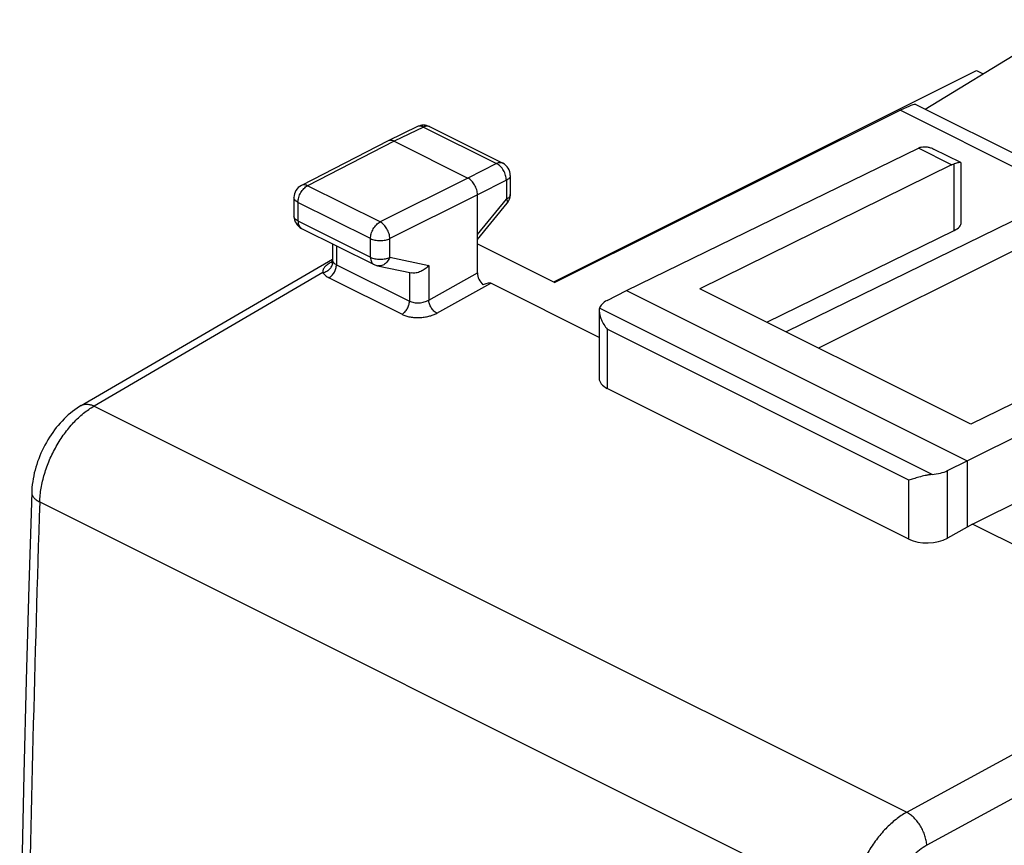
# Model space of a CAD drawing. Units: millimetres. Extents: x -26.6 to 26.2, y -29.8 to 30.5.
# Drawn here: x -23.2 to -5.2, y 7.9 to 23 of the extents above; entities that cross this region are included whole.
import ezdxf

# ---------------------------------------------------------------- set-up
doc = ezdxf.new("R2010")
doc.units = ezdxf.units.MM
doc.header["$LTSCALE"] = 16.335
doc.layers.get('0').update_dxf_attribs({"linetype": 'CONTINUOUS'})
for name, color, linetype in [('ASSI', 7, 'CONTINUOUS'), ('DRAFT', 7, 'CONTINUOUS'), ('GUSCI_ESTERNI', 7, 'CONTINUOUS'), ('RACCORDO', 7, 'CONTINUOUS')]:
    doc.layers.add(name, color=color, linetype=linetype)

msp = doc.modelspace()

# ---------------------------------------------------------------- linework, layer by layer
at = {"color": 7, "linetype": 'CONTINUOUS'}
msp.add_line((-4.736, 18.943), (-8.633, 16.994), dxfattribs=at)
at = {"layer": 'ASSI', "color": 7, "linetype": 'CONTINUOUS'}
for p, q in [((-12.144, 18.047), (-6.808, 20.647)), ((-6.035, 20.384), (-6.531, 20.633)), ((-6.202, 20.344), (-10.8, 18.078)), ((-1.252, 17.869), (-5.851, 15.603)), ((-5.921, 14.936), (-0.647, 17.566))]:
    msp.add_line(p, q, dxfattribs=at)
at = {"layer": 'ASSI', "color": 250, "linetype": 'CONTINUOUS'}
for p, q in [((-6.202, 20.344), (-6.808, 20.647)), ((-6.153, 19.144), (-6.153, 20.364))]:
    msp.add_line(p, q, dxfattribs=at)
at = {"layer": 'ASSI', "color": 7, "linetype": 'CONTINUOUS'}
msp.add_ellipse((-6.81, 20.213), major_axis=(0.226, 0.446), ratio=0.615927, start_param=0.538009, end_param=0.681788, dxfattribs=at)
for points, knots in [([(-6.757, 20.667), (-6.74, 20.672), (-6.703, 20.678), (-6.646, 20.674), (-6.588, 20.659), (-6.551, 20.642), (-6.532, 20.633)], [0, 0, 0, 0, 0.228369, 0.471646, 0.729598, 1, 1, 1, 1]), ([(-6.202, 20.344), (-6.198, 20.346), (-6.182, 20.354), (-6.166, 20.36), (-6.153, 20.364)], [0, 0, 0, 0, 0.256654, 1, 1, 1, 1]), ([(-6.041, 20.386), (-6.046, 20.387), (-6.06, 20.387), (-6.084, 20.384), (-6.116, 20.376), (-6.14, 20.368), (-6.153, 20.364)], [0, 0, 0, 0, 0.14262, 0.35304, 0.638642, 1, 1, 1, 1]), ([(-6.035, 20.384), (-6.035, 20.385), (-6.037, 20.385), (-6.039, 20.386), (-6.041, 20.386)], [0, 0, 0, 0, 0.227945, 1, 1, 1, 1]), ([(-6.028, 20.374), (-6.028, 20.376), (-6.029, 20.38), (-6.033, 20.383), (-6.035, 20.384)], [0, 0, 0, 0, 0.48811, 1, 1, 1, 1])]:
    msp.add_open_spline(points, degree=3, knots=knots, dxfattribs=at)
at = {"layer": 'DRAFT', "color": 7, "linetype": 'CONTINUOUS'}
for p, q in [((-9.58, 17.468), (-6.153, 19.144)), ((-12.144, 18.047), (-5.921, 14.936)), ((-5.851, 15.603), (-10.8, 18.078)), ((-5.821, 13.781), (-0.596, 16.368)), ((-5.921, 14.936), (-5.921, 13.724)), ((-5.821, 13.781), (-5.921, 13.724))]:
    msp.add_line(p, q, dxfattribs=at)
msp.add_ellipse((-6.456, 19.296), major_axis=(0.428, -0.003), ratio=0.494637, start_param=-0.781899, end_param=0.003433, dxfattribs=at)
at = {"layer": 'GUSCI_ESTERNI', "color": 7, "linetype": 'CONTINUOUS'}
for p, q in [((-6.685, 21.36), (-4.013, 22.997)), ((-13.47, 18.205), (-5.745, 22.068)), ((-5.745, 22.068), (-5.626, 22.009))]:
    msp.add_line(p, q, dxfattribs=at)
at = {"layer": 'RACCORDO', "color": 7, "linetype": 'CONTINUOUS'}
for p, q in [((-6.856, 21.446), (-3.636, 19.836)), ((-7.137, 21.341), (-13.452, 18.196)), ((-15.963, 21.043), (-16.497, 20.782)), ((-15.741, 21.042), (-14.404, 20.373)), ((-16.499, 20.782), (-18.082, 19.969)), ((-16.497, 20.782), (-16.499, 20.782)), ((-16.386, 20.775), (-15.043, 20.103)), ((-6.028, 19.293), (-6.028, 20.373)), ((-14.266, 20.15), (-14.266, 19.802)), ((-14.866, 18.37), (-14.866, 19.798)), ((-4.077, 19.811), (-9.226, 17.291)), ((-18.218, 19.747), (-18.218, 19.407)), ((-14.866, 18.982), (-14.323, 19.643)), ((-18.08, 19.183), (-16.755, 18.521)), ((-17.515, 18.901), (-17.515, 18.607)), ((-14.866, 18.903), (-13.452, 18.196)), ((-22.104, 15.946), (-17.515, 18.621)), ((-16.694, 18.5), (-16.07, 18.369)), ((-12.642, 17.191), (-14.623, 18.182)), ((-12.497, 17.866), (-12.144, 18.047)), ((-12.642, 17.682), (-12.642, 16.442)), ((-6.984, 13.503), (-12.495, 16.258)), ((-6.279, 14.757), (-5.921, 14.936)), ((-5.921, 13.724), (-6.279, 13.524)), ((-4.767, 13.254), (-5.821, 13.781))]:
    msp.add_line(p, q, dxfattribs=at)
at = {"layer": 'RACCORDO', "color": 250, "linetype": 'CONTINUOUS'}
for p, q in [((-7.137, 21.341), (-4.077, 19.811)), ((-15.852, 21.035), (-16.386, 20.775)), ((-15.852, 21.035), (-14.515, 20.367)), ((-16.386, 20.775), (-17.969, 19.963)), ((-14.515, 20.367), (-15.043, 20.103)), ((-15.043, 20.103), (-16.644, 19.3)), ((-14.338, 20.062), (-14.866, 19.798)), ((-14.338, 20.062), (-14.338, 19.714)), ((-16.644, 19.3), (-17.969, 19.963)), ((-14.866, 19.798), (-16.467, 18.996)), ((-18.145, 19.659), (-18.145, 19.319)), ((-16.82, 18.996), (-18.145, 19.659)), ((-14.866, 19.071), (-14.338, 19.714)), ((-18.145, 19.319), (-16.82, 18.656)), ((-16.82, 18.656), (-16.82, 18.996)), ((-16.467, 18.656), (-16.467, 18.996)), ((-17.442, 18.864), (-17.442, 18.52)), ((-17.52, 18.576), (-17.531, 18.57)), ((-16.467, 18.656), (-15.756, 18.507)), ((-17.688, 18.376), (-21.871, 15.937)), ((-17.442, 18.52), (-16.109, 17.853)), ((-16.109, 18.378), (-16.109, 17.853)), ((-15.756, 18.507), (-15.756, 17.873)), ((-15.756, 17.873), (-14.866, 18.37)), ((-17.576, 18.28), (-16.243, 17.613)), ((-15.608, 17.632), (-14.623, 18.182)), ((-6.561, 14.686), (-12.637, 17.723)), ((-12.495, 17.339), (-12.495, 16.258)), ((-6.984, 14.583), (-12.495, 17.339)), ((-21.871, 15.937), (-7.023, 8.513)), ((-6.279, 13.524), (-6.279, 14.757)), ((-6.984, 13.503), (-6.984, 14.583)), ((-22.863, 14.185), (-8.039, 6.773)), ((-7.023, 8.513), (-2.691, 10.877)), ((-1.056, 10.967), (-6.657, 7.91))]:
    msp.add_line(p, q, dxfattribs=at)
at = {"layer": 'RACCORDO', "color": 7, "linetype": 'CONTINUOUS'}
for points in [[(-17.531, 18.55), (-17.533, 18.548), (-17.534, 18.546), (-17.534, 18.545), (-17.535, 18.545)], [(-17.515, 18.607), (-17.515, 18.603), (-17.516, 18.597), (-17.516, 18.59), (-17.518, 18.584), (-17.519, 18.578), (-17.521, 18.573), (-17.522, 18.568), (-17.524, 18.563), (-17.526, 18.559), (-17.528, 18.555), (-17.53, 18.552), (-17.531, 18.55)], [(-22.104, 15.946), (-22.136, 15.927), (-22.179, 15.899), (-22.221, 15.87), (-22.262, 15.839), (-22.302, 15.806), (-22.342, 15.773), (-22.381, 15.737), (-22.418, 15.701), (-22.455, 15.663), (-22.491, 15.624), (-22.526, 15.584), (-22.56, 15.542), (-22.593, 15.5), (-22.625, 15.456), (-22.656, 15.411), (-22.686, 15.366), (-22.715, 15.319), (-22.742, 15.272), (-22.769, 15.224), (-22.794, 15.175), (-22.818, 15.126), (-22.841, 15.076), (-22.862, 15.025), (-22.882, 14.974), (-22.901, 14.923), (-22.918, 14.871), (-22.934, 14.819), (-22.949, 14.767), (-22.962, 14.714), (-22.974, 14.661), (-22.984, 14.609), (-22.992, 14.556), (-22.999, 14.503), (-23.005, 14.45), (-23.008, 14.397), (-23.01, 14.36)], [(-23.01, 14.36), (-23.063, 12.649), (-23.111, 10.928), (-23.154, 9.209), (-23.191, 7.493), (-23.223, 5.779), (-23.229, 5.369)]]:
    msp.add_lwpolyline(points, dxfattribs=at)
for centre, radius, start, end in [((-15.853, 20.818), 0.25, 63.4352, 115.9738), ((-14.516, 20.15), 0.25, 0.0018, 63.4346), ((-17.968, 19.747), 0.25, 117.159, 179.9983), ((-14.516, 19.802), 0.25, 320.5925, 359.9991), ((-17.968, 19.407), 0.25, 179.9974, 243.4448), ((-16.643, 18.746), 0.251, 243.4632, 258.175), ((-12.416, 17.682), 0.226, 180.034, 180.2049)]:
    msp.add_arc(centre, radius, start, end, dxfattribs=at)
at = {"layer": 'RACCORDO', "color": 250, "linetype": 'CONTINUOUS'}
for centre, radius, start, end in [((-14.338, 19.656), 0.0201, 320.5893, 322.4422), ((-17.024, 17.693), 1.012, 120.0094, 120.9134), ((-17.523, 18.662), 0.0929, 265.4217, 271.0178), ((536.483, -4), 559.642, 178.13791, 179.02338)]:
    msp.add_arc(centre, radius, start, end, dxfattribs=at)
at = {"layer": 'RACCORDO', "color": 7, "linetype": 'CONTINUOUS'}
for centre, major_axis, ratio, start_param, end_param in [((-7.851, 20.825), (0.999, 0.617), 0.08152, 0.050801, 0.726332), ((-14.725, 18.299), (-0.089, 0.179), 0.612388, 0.887756, 2.161955), ((-16.953, 17.055), (2.334, 1.123), 0.048321, 0.037369, 0.333662), ((-12.142, 17.69), (0.5, 0.002), 0.503554, 2.359609, 3.000204), ((-12.142, 16.458), (0.5, 0.022), 0.53133, 3.11782, 3.903222), ((-6.63, 14.935), (0.5, 0.002), 0.503554, -1.434215, -0.793619), ((-6.63, 13.702), (0.5, 0.022), 0.53133, -2.379963, -0.814985)]:
    msp.add_ellipse(centre, major_axis=major_axis, ratio=ratio, start_param=start_param, end_param=end_param, dxfattribs=at)
at = {"layer": 'RACCORDO', "color": 250, "linetype": 'CONTINUOUS'}
for points, knots in [([(-15.852, 21.035), (-15.862, 21.04), (-15.881, 21.048), (-15.91, 21.054), (-15.938, 21.052), (-15.955, 21.047), (-15.963, 21.043)], [0, 0, 0, 0, 0.278949, 0.534952, 0.772636, 1, 1, 1, 1]), ([(-15.741, 21.042), (-15.749, 21.046), (-15.766, 21.052), (-15.794, 21.053), (-15.823, 21.048), (-15.842, 21.04), (-15.852, 21.035)], [0, 0, 0, 0, 0.227403, 0.465108, 0.721101, 1, 1, 1, 1]), ([(-14.404, 20.373), (-14.412, 20.377), (-14.429, 20.383), (-14.457, 20.384), (-14.486, 20.379), (-14.505, 20.371), (-14.515, 20.367)], [0, 0, 0, 0, 0.227403, 0.465108, 0.721101, 1, 1, 1, 1]), ([(-14.338, 20.062), (-14.338, 20.092), (-14.348, 20.155), (-14.386, 20.242), (-14.441, 20.317), (-14.489, 20.354), (-14.515, 20.367)], [0, 0, 0, 0, 0.246889, 0.511686, 0.770078, 1, 1, 1, 1]), ([(-14.266, 20.15), (-14.266, 20.141), (-14.269, 20.124), (-14.284, 20.1), (-14.308, 20.079), (-14.327, 20.067), (-14.338, 20.062)], [0, 0, 0, 0, 0.206963, 0.435065, 0.697806, 1, 1, 1, 1]), ([(-17.969, 19.963), (-17.979, 19.968), (-17.999, 19.976), (-18.029, 19.981), (-18.057, 19.979), (-18.074, 19.973), (-18.082, 19.969)], [0, 0, 0, 0, 0.279517, 0.535696, 0.773145, 1, 1, 1, 1]), ([(-18.145, 19.659), (-18.145, 19.689), (-18.135, 19.751), (-18.097, 19.838), (-18.042, 19.913), (-17.994, 19.95), (-17.969, 19.963)], [0, 0, 0, 0, 0.2466, 0.511409, 0.769976, 1, 1, 1, 1]), ([(-14.266, 19.802), (-14.266, 19.794), (-14.269, 19.776), (-14.284, 19.753), (-14.308, 19.731), (-14.327, 19.72), (-14.338, 19.714)], [0, 0, 0, 0, 0.206963, 0.435066, 0.697807, 1, 1, 1, 1]), ([(-18.145, 19.659), (-18.156, 19.664), (-18.175, 19.676), (-18.199, 19.697), (-18.215, 19.721), (-18.218, 19.739), (-18.218, 19.747)], [0, 0, 0, 0, 0.302582, 0.565483, 0.793432, 1, 1, 1, 1]), ([(-14.338, 19.714), (-14.333, 19.707), (-14.326, 19.693), (-14.319, 19.676), (-14.317, 19.664), (-14.317, 19.656), (-14.319, 19.649), (-14.321, 19.646), (-14.322, 19.644)], [0, 0, 0, 0, 0.343571, 0.61942, 0.732897, 0.831871, 0.91934, 1, 1, 1, 1]), ([(-18.145, 19.319), (-18.156, 19.324), (-18.175, 19.336), (-18.199, 19.357), (-18.215, 19.381), (-18.218, 19.399), (-18.218, 19.407)], [0, 0, 0, 0, 0.302582, 0.565483, 0.793432, 1, 1, 1, 1]), ([(-18.145, 19.319), (-18.145, 19.303), (-18.143, 19.274), (-18.13, 19.235), (-18.109, 19.203), (-18.09, 19.188), (-18.08, 19.183)], [0, 0, 0, 0, 0.28975, 0.549588, 0.782849, 1, 1, 1, 1]), ([(-16.82, 18.996), (-16.82, 19.026), (-16.81, 19.089), (-16.772, 19.176), (-16.717, 19.25), (-16.669, 19.288), (-16.644, 19.3)], [0, 0, 0, 0, 0.246599, 0.511408, 0.769975, 1, 1, 1, 1]), ([(-16.467, 18.996), (-16.468, 19.026), (-16.478, 19.088), (-16.516, 19.175), (-16.571, 19.25), (-16.619, 19.288), (-16.644, 19.3)], [0, 0, 0, 0, 0.246696, 0.511884, 0.770571, 1, 1, 1, 1]), ([(-16.82, 18.996), (-16.808, 18.99), (-16.781, 18.979), (-16.723, 18.964), (-16.644, 18.957), (-16.565, 18.964), (-16.506, 18.979), (-16.48, 18.99), (-16.467, 18.996)], [0, 0, 0, 0, 0.112524, 0.235426, 0.499581, 0.763963, 0.887131, 1, 1, 1, 1]), ([(-17.544, 18.562), (-17.567, 18.548), (-17.598, 18.528), (-17.636, 18.497), (-17.658, 18.475), (-17.676, 18.452), (-17.688, 18.428), (-17.693, 18.402), (-17.691, 18.384), (-17.688, 18.376)], [0, 0, 0, 0, 0.311067, 0.448481, 0.573464, 0.686868, 0.791361, 0.892638, 1, 1, 1, 1]), ([(-17.688, 18.376), (-17.664, 18.38), (-17.616, 18.398), (-17.556, 18.445), (-17.515, 18.505), (-17.505, 18.552), (-17.504, 18.574)], [0, 0, 0, 0, 0.259254, 0.519305, 0.768443, 1, 1, 1, 1]), ([(-17.515, 18.607), (-17.515, 18.602), (-17.513, 18.59), (-17.508, 18.58), (-17.504, 18.574)], [0, 0, 0, 0, 0.444476, 1, 1, 1, 1]), ([(-17.504, 18.574), (-17.501, 18.569), (-17.485, 18.546), (-17.461, 18.529), (-17.442, 18.52)], [0, 0, 0, 0, 0.224174, 1, 1, 1, 1]), ([(-16.82, 18.656), (-16.808, 18.65), (-16.781, 18.639), (-16.723, 18.624), (-16.644, 18.617), (-16.565, 18.624), (-16.506, 18.639), (-16.48, 18.65), (-16.467, 18.656)], [0, 0, 0, 0, 0.112525, 0.235426, 0.499582, 0.763963, 0.887132, 1, 1, 1, 1]), ([(-16.82, 18.656), (-16.82, 18.641), (-16.818, 18.612), (-16.805, 18.572), (-16.785, 18.541), (-16.765, 18.526), (-16.755, 18.521)], [0, 0, 0, 0, 0.289748, 0.549586, 0.782849, 1, 1, 1, 1]), ([(-16.467, 18.656), (-16.477, 18.63), (-16.503, 18.582), (-16.55, 18.535), (-16.594, 18.511), (-16.627, 18.5), (-16.661, 18.495), (-16.683, 18.498), (-16.694, 18.5)], [0, 0, 0, 0, 0.276998, 0.536199, 0.658215, 0.775329, 0.88869, 1, 1, 1, 1]), ([(-17.688, 18.376), (-17.677, 18.356), (-17.643, 18.318), (-17.6, 18.292), (-17.576, 18.28)], [0, 0, 0, 0, 0.459352, 1, 1, 1, 1]), ([(-17.576, 18.28), (-17.557, 18.291), (-17.52, 18.321), (-17.478, 18.38), (-17.45, 18.448), (-17.442, 18.496), (-17.442, 18.52)], [0, 0, 0, 0, 0.232776, 0.491532, 0.754893, 1, 1, 1, 1]), ([(-16.243, 17.613), (-16.224, 17.624), (-16.187, 17.655), (-16.145, 17.713), (-16.117, 17.781), (-16.109, 17.83), (-16.109, 17.853)], [0, 0, 0, 0, 0.232776, 0.491532, 0.754893, 1, 1, 1, 1]), ([(-16.109, 17.853), (-16.097, 17.847), (-16.07, 17.837), (-16.011, 17.823), (-15.932, 17.819), (-15.853, 17.832), (-15.795, 17.852), (-15.768, 17.866), (-15.756, 17.873)], [0, 0, 0, 0, 0.111491, 0.2329, 0.49431, 0.758737, 0.883762, 1, 1, 1, 1]), ([(-15.608, 17.632), (-15.628, 17.643), (-15.667, 17.673), (-15.712, 17.731), (-15.745, 17.8), (-15.755, 17.849), (-15.756, 17.873)], [0, 0, 0, 0, 0.230695, 0.490792, 0.755905, 1, 1, 1, 1]), ([(-16.243, 17.613), (-16.221, 17.602), (-16.173, 17.583), (-16.096, 17.564), (-16.012, 17.553), (-15.926, 17.552), (-15.839, 17.559), (-15.755, 17.575), (-15.678, 17.599), (-15.63, 17.62), (-15.608, 17.632)], [0, 0, 0, 0, 0.111848, 0.233808, 0.363167, 0.4966, 0.630492, 0.761204, 0.885331, 1, 1, 1, 1]), ([(-22.863, 14.185), (-22.861, 14.269), (-22.842, 14.441), (-22.781, 14.698), (-22.688, 14.954), (-22.566, 15.201), (-22.419, 15.43), (-22.252, 15.634), (-22.07, 15.805), (-21.938, 15.898), (-21.871, 15.937)], [0, 0, 0, 0, 0.1206, 0.247687, 0.378819, 0.511244, 0.642118, 0.76871, 0.888615, 1, 1, 1, 1]), ([(-22.104, 15.946), (-22.089, 15.955), (-22.053, 15.968), (-21.995, 15.973), (-21.933, 15.963), (-21.891, 15.947), (-21.871, 15.937)], [0, 0, 0, 0, 0.223392, 0.459155, 0.716448, 1, 1, 1, 1]), ([(-23.01, 14.36), (-23.01, 14.352), (-23.009, 14.336), (-22.999, 14.303), (-22.973, 14.262), (-22.925, 14.219), (-22.885, 14.196), (-22.863, 14.185)], [0, 0, 0, 0, 0.099278, 0.201881, 0.427219, 0.691802, 1, 1, 1, 1]), ([(-7.023, 8.513), (-7.091, 8.475), (-7.227, 8.384), (-7.413, 8.214), (-7.584, 8.013), (-7.734, 7.785), (-7.859, 7.54), (-7.955, 7.285), (-8.017, 7.028), (-8.036, 6.856), (-8.039, 6.773)], [0, 0, 0, 0, 0.112306, 0.232757, 0.359552, 0.490341, 0.622466, 0.753167, 0.879789, 1, 1, 1, 1]), ([(-6.657, 7.91), (-6.658, 7.939), (-6.666, 7.998), (-6.689, 8.087), (-6.724, 8.176), (-6.77, 8.262), (-6.824, 8.342), (-6.886, 8.412), (-6.951, 8.47), (-6.999, 8.5), (-7.023, 8.513)], [0, 0, 0, 0, 0.118234, 0.244592, 0.37626, 0.509968, 0.64229, 0.769908, 0.889886, 1, 1, 1, 1]), ([(-6.657, 7.91), (-6.703, 7.885), (-6.794, 7.824), (-6.918, 7.712), (-7.033, 7.577), (-7.134, 7.426), (-7.218, 7.263), (-7.282, 7.093), (-7.323, 6.922), (-7.336, 6.807), (-7.338, 6.752)], [0, 0, 0, 0, 0.112534, 0.23312, 0.359963, 0.490731, 0.622782, 0.753376, 0.879885, 1, 1, 1, 1])]:
    msp.add_open_spline(points, degree=3, knots=knots, dxfattribs=at)
at = {"layer": 'RACCORDO', "color": 7, "linetype": 'CONTINUOUS'}
for points, knots in [([(-16.386, 20.775), (-16.396, 20.78), (-16.415, 20.787), (-16.445, 20.793), (-16.472, 20.792), (-16.49, 20.786), (-16.497, 20.782)], [0, 0, 0, 0, 0.279083, 0.535229, 0.772921, 1, 1, 1, 1]), ([(-14.866, 19.798), (-14.866, 19.829), (-14.877, 19.891), (-14.914, 19.978), (-14.97, 20.053), (-15.018, 20.091), (-15.043, 20.103)], [0, 0, 0, 0, 0.246793, 0.511785, 0.770325, 1, 1, 1, 1]), ([(-15.756, 18.507), (-15.776, 18.484), (-15.82, 18.441), (-15.886, 18.401), (-15.943, 18.378), (-15.999, 18.365), (-16.043, 18.364), (-16.07, 18.369)], [0, 0, 0, 0, 0.254834, 0.514195, 0.642465, 0.767474, 1, 1, 1, 1]), ([(-12.637, 17.723), (-12.639, 17.717), (-12.641, 17.703), (-12.642, 17.69), (-12.642, 17.682)], [0, 0, 0, 0, 0.470197, 1, 1, 1, 1]), ([(-12.642, 17.682), (-12.642, 17.669), (-12.639, 17.642), (-12.628, 17.585), (-12.602, 17.511), (-12.556, 17.423), (-12.517, 17.366), (-12.495, 17.339)], [0, 0, 0, 0, 0.101739, 0.213814, 0.459375, 0.723855, 1, 1, 1, 1]), ([(-6.561, 14.686), (-6.582, 14.684), (-6.624, 14.679), (-6.704, 14.663), (-6.796, 14.639), (-6.895, 14.609), (-6.956, 14.591), (-6.984, 14.583)], [0, 0, 0, 0, 0.146067, 0.29019, 0.560646, 0.798883, 1, 1, 1, 1])]:
    msp.add_open_spline(points, degree=3, knots=knots, dxfattribs=at)

doc.saveas('drawing.dxf')
